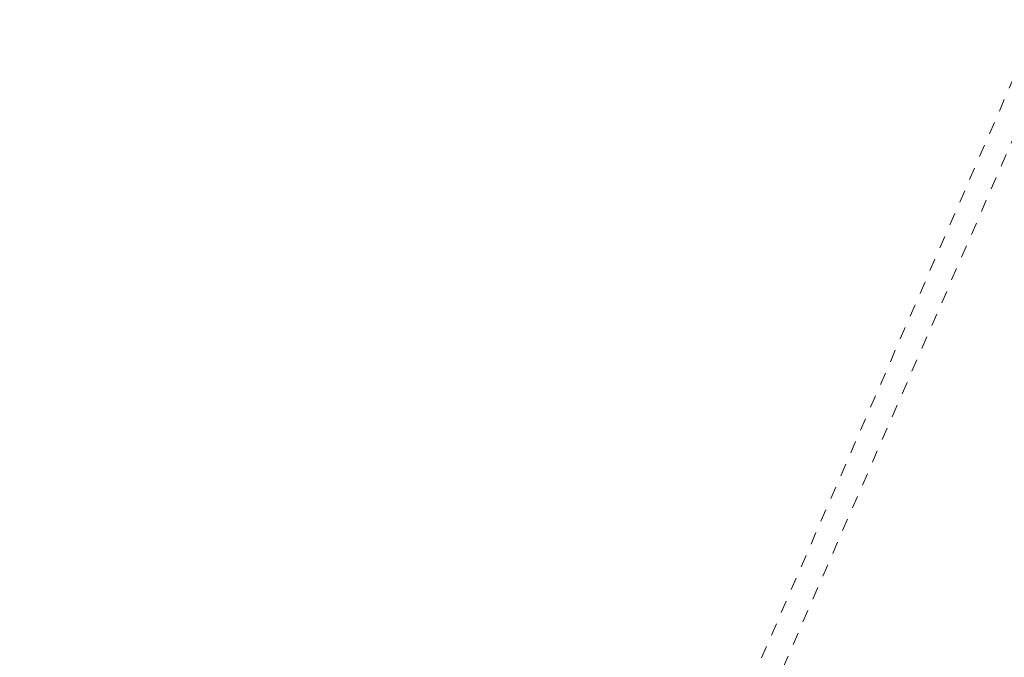
# Model space of a CAD drawing. Units: inches. Extents: x -146 to 149, y 0 to 225.
# Drawn here: x -2 to 6, y 196 to 202 of the extents above; entities that cross this region are included whole.
import ezdxf

# ---------------------------------------------------------------- set-up
doc = ezdxf.new("R2010")
doc.units = ezdxf.units.IN
doc.header["$MEASUREMENT"] = 0
doc.header["$PDMODE"] = 2
doc.header["$PDSIZE"] = 0.03
doc.linetypes.add('DASHED', pattern=[0.2, 0.1, -0.1])
doc.layers.add('Unnamed [1.1]', color=7, linetype='Continuous', lineweight=0)
doc.layers.add('Unnamed [1]', color=7, linetype='Continuous', lineweight=0)
doc.styles.add('CK_TEXT_STYLE_0003', font='times.ttf', dxfattribs={"width": 0.75, "height": 4})
doc.styles.add('CK_TEXT_STYLE_0004', font='txt', dxfattribs={"width": 0.75, "height": 4})
doc.dimstyles.new('KEYCREATOR_DIMSTYLE', dxfattribs={"dimtxt": 4, "dimasz": 4, "dimexe": 1, "dimexo": 1, "dimgap": 1, "dimtad": 0, "dimtih": 1, "dimtoh": 1, "dimdec": 6, "dimzin": 4, "dimdsep": 46, "dimlunit": 5, "dimtxsty": 'CK_TEXT_STYLE_0003', "dimsah": 1, "dimcen": 0, "dimadec": 0, "dimazin": 0, "dimtfac": 1, "dimtdec": 6, "dimtofl": 0, "dimtmove": 0, "dimatfit": 3, "dimfxl": 1, "dimfrac": 2, "dimtolj": 1, "dimtzin": 0, "dimarcsym": 0})

# ---------------------------------------------------------------- blocks, each defined once
blk = doc.blocks.new('*D2')
at = {"layer": 'Defpoints', "color": 0}
for p in [(0.3505, 225.2734), (-38.569, 147.5767), (0.1771, 147.5767)]:
    blk.add_point(p, dxfattribs=at)
at = {"layer": 'Unnamed [1]', "color": 18, "lineweight": -2, "true_color": 0x000000}
for p, q in [((-16.6495, 225.2734), (-39.569, 225.2734)), ((-38.569, 221.2734), (-38.569, 192.564)), ((-38.569, 151.5767), (-38.569, 179.9759)), ((-16.8229, 147.5767), (-39.569, 147.5767))]:
    blk.add_line(p, q, dxfattribs=at)
at = {"layer": 'Unnamed [1]', "color": 18, "true_color": 0x000000}
for points in [[(-37.9023, 221.2734), (-39.2357, 221.2734), (-38.569, 225.2734)], [(-39.2357, 151.5767), (-37.9023, 151.5767), (-38.569, 147.5767)]]:
    blk.add_solid(points, dxfattribs=at)
at = {"layer": 'Unnamed [1]', "color": 18, "lineweight": 0, "true_color": 0x000000, "insert": (-38.569, 186.27), "char_height": 4, "attachment_point": 5, "line_spacing_factor": 0.96, "style": 'CK_TEXT_STYLE_0004'}
blk.add_mtext('\\A1;77-5/8"\\P{OAW}', dxfattribs=at)

msp = doc.modelspace()

# ---------------------------------------------------------------- linework, layer by layer
at = {"layer": 'Unnamed [1.1]', "color": 18, "linetype": 'DASHED', "lineweight": 0, "true_color": 0x000000}
for p, q in [((-14.4211529, 153.5215495), (14.2469114, 219.4535835)), ((-14.2469114, 153.4457872), (14.4211529, 219.3778212))]:
    msp.add_line(p, q, dxfattribs=at)

# ---------------------------------------------------------------- dimensions: what is measured, and where the dimension line sits
at = {"layer": 'Unnamed [1]', "color": 18, "lineweight": 0, "true_color": 0x000000}
dim = msp.add_linear_dim(base=(-38.568998, 147.5766731), p1=(0.3504609, 225.2734163), p2=(0.1770795, 147.5766731), angle=90, text='77-5/8"\\P{OAW}', dimstyle='KEYCREATOR_DIMSTYLE', override={"dimexo": 17, "dimdec": 3, "dimlunit": 3, "dimtxsty": 'CK_TEXT_STYLE_0004', "dimtdec": 3, "dimfrac": 0}, dxfattribs=at)
dim.commit()
dim.dimension.update_dxf_attribs({"geometry": '*D2', "text_midpoint": (-38.568998, 186.2699591), "dimtype": 160, "text_rotation": 360})

doc.saveas('drawing.dxf')
